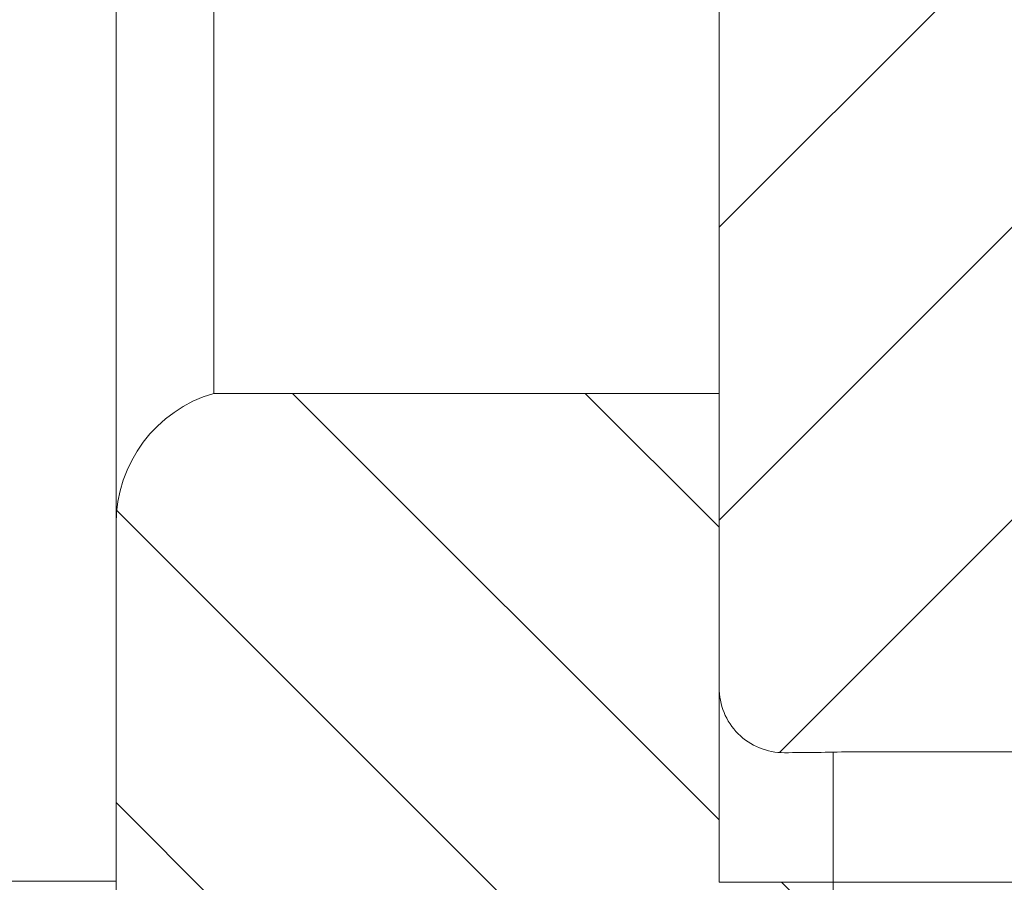
# Model space of a CAD drawing. Units: millimetres. Extents: x 175 to 1097, y -3 to 761.
# Drawn here: x 888 to 918, y 148 to 175 of the extents above; entities that cross this region are included whole.
import ezdxf

# ---------------------------------------------------------------- set-up
doc = ezdxf.new("R2010")
doc.units = ezdxf.units.MM
doc.layers.add('isotra', color=80, linetype='Continuous', lineweight=9)
doc.layers.add('konstrukce okna', color=130, linetype='Continuous', lineweight=9)

msp = doc.modelspace()

# ---------------------------------------------------------------- hatches: boundary and pattern name
at = {"layer": 'konstrukce okna'}
h = msp.add_hatch(dxfattribs=at)
h.set_pattern_fill('ANSI31', color=256, scale=2, style=0)
h.set_pattern_definition([(45, (487.44, -298.9077), (-4.49013, 4.49013), [])])
edge = h.paths.add_edge_path(flags=0)
edge.add_line((931.126, 160.09), (931.627, 160.09))
edge.add_line((931.627, 160.09), (931.627, 176.09))
edge.add_line((931.627, 176.09), (931.627, 180.09))
edge.add_line((931.627, 180.09), (927.627, 180.09))
edge.add_line((927.627, 180.09), (927.627, 196.09))
edge.add_line((927.627, 196.09), (925.627, 198.09))
edge.add_line((925.627, 198.09), (911.627, 194.09))
edge.add_arc((913.366, 190.764), 3.752, 117.5965, 175.0227)
edge.add_line((909.627, 191.09), (909.627, 154.063))
edge.add_arc((911.617, 154.053), 1.99, 179.7197, 270.2803)
edge.add_arc((911.189, 258.06), 105.998, 270.23685, 271.31777)
edge.add_line((913.626, 152.09), (931.126, 152.09))
edge.add_line((931.126, 152.09), (931.126, 160.09))
h = msp.add_hatch(dxfattribs=at)
h.set_pattern_fill('ANSI31', color=256, scale=2, angle=90, style=0)
h.set_pattern_definition([(135, (487.44, -298.9077), (-4.49013, -4.49013), [])])
edge = h.paths.add_edge_path(flags=0)
edge.add_line((911.127, 118.087), (911.127, 90.087))
edge.add_line((911.127, 90.087), (913.127, 90.087))
edge.add_line((913.127, 90.087), (913.127, 148.087))
edge.add_line((913.127, 148.087), (909.627, 148.087))
edge.add_line((909.627, 148.087), (909.627, 163.087))
edge.add_line((909.627, 163.087), (894.127, 163.087))
edge.add_arc((895.294, 159.087), 4.167, 106.2606, 180)
edge.add_line((891.127, 159.087), (891.127, 108.087))
edge.add_line((891.127, 108.087), (900.127, 108.087))
edge.add_arc((900.127, 113.087), 5, 270, 360)
edge.add_line((905.127, 113.087), (905.127, 118.087))
edge.add_line((905.127, 118.087), (911.127, 118.087))

# ---------------------------------------------------------------- linework, layer by layer
at = {"layer": 'isotra'}
for p, q in [((891.127, 148.126), (806.665, 148.126)), ((891.127, 123.126), (891.127, 148.126))]:
    msp.add_line(p, q, dxfattribs=at)
at = {"layer": 'konstrukce okna'}
for p, q in [((909.627, 163.087), (909.627, 261.597)), ((894.127, 163.087), (894.127, 257.444)), ((891.127, 159.087), (891.127, 256.64)), ((909.627, 191.09), (909.627, 154.063)), ((909.627, 163.087), (894.127, 163.087)), ((909.627, 148.087), (909.627, 163.087)), ((891.127, 159.087), (891.127, 108.087)), ((913.127, 148.087), (913.127, 152.08)), ((913.626, 152.09), (931.126, 152.09)), ((913.127, 148.087), (909.627, 148.087)), ((913.127, 90.087), (913.127, 148.087)), ((930.627, 148.087), (913.127, 148.087))]:
    msp.add_line(p, q, dxfattribs=at)
for centre, radius, start, end in [((895.294, 159.087), 4.167, 106.2606, 180), ((911.617, 154.053), 1.99, 179.7197, 270.2803), ((911.189, 258.06), 105.998, 270.23685, 271.31777)]:
    msp.add_arc(centre, radius, start, end, dxfattribs=at)

doc.saveas('drawing.dxf')
